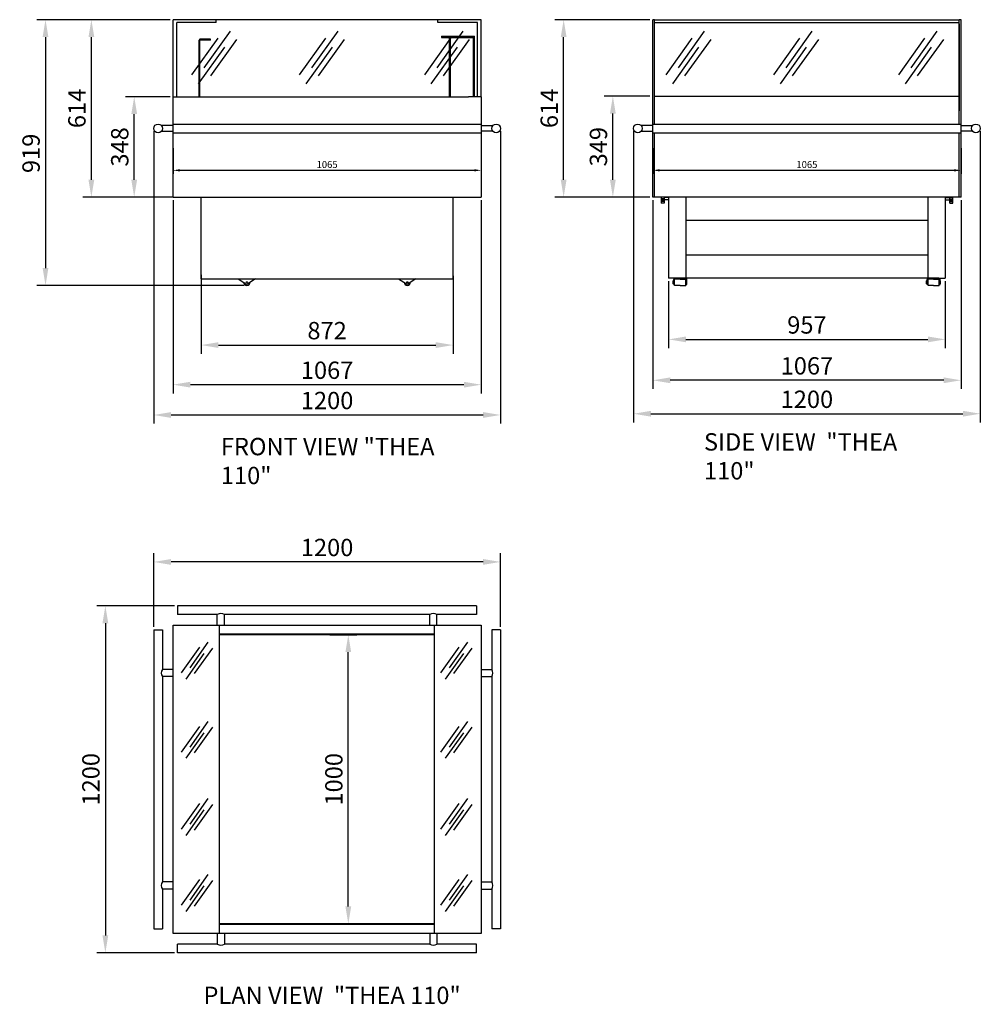
# Model space of a CAD drawing. Extents: x 36864 to 134119, y 5609 to 23773.
# Drawn here: x 125944 to 129268, y 20366 to 23773 of the extents above; entities that cross this region are included whole.
import ezdxf

# ---------------------------------------------------------------- set-up
doc = ezdxf.new("R2010")
doc.units = 0
doc.linetypes.add('CONTINUA', pattern=[0])
doc.layers.get('DEFPOINTS').update_dxf_attribs({"linetype": 'CONTINUOUS'})
for name, color, linetype in [('-VETRI', 5, 'CONTINUOUS'), ('13', 7, 'CONTINUOUS'), ('BANCO', 7, 'CONTINUA'), ('QUOTE', 4, 'CONTINUOUS'), ('TESTI', 7, 'CONTINUOUS')]:
    doc.layers.add(name, color=color, linetype=linetype)
doc.styles.get("Standard").update_dxf_attribs({"font": 'romand.shx', "width": 0.7})
doc.dimstyles.new('20', dxfattribs={"dimscale": 20, "dimtxt": 3, "dimasz": 3, "dimexe": 1.5, "dimexo": 0.5, "dimgap": 1, "dimtad": 1, "dimdec": 0, "dimdsep": 46, "dimtxsty": 'Standard', "dimcen": 2, "dimclrd": 256, "dimclre": 256, "dimclrt": 7, "dimadec": 0, "dimazin": 2, "dimtfac": 1, "dimtdec": 0, "dimtofl": 0, "dimtmove": 0, "dimatfit": 3, "dimfxl": 1.5, "dimtolj": 1, "dimarcsym": 0})
doc.dimstyles.get("Standard").update_dxf_attribs({"dimtxt": 3, "dimasz": 3, "dimexe": 1.5, "dimexo": 0.5, "dimgap": 1, "dimtad": 1, "dimdec": 1, "dimdsep": 46, "dimtxsty": 'Standard', "dimcen": 2, "dimclrd": 256, "dimclre": 256, "dimclrt": 7, "dimadec": 0, "dimazin": 2, "dimtfac": 1, "dimtdec": 1, "dimtofl": 0, "dimtmove": 0, "dimatfit": 3, "dimfxl": 1.5, "dimtolj": 1, "dimarcsym": 0})

# ---------------------------------------------------------------- blocks, each defined once
blk = doc.blocks.new('A$C1F406121')
at = {"layer": '13'}
for p, q in [((0, 6), (0, 16)), ((2, 16), (0, 16)), ((2, 6), (0, 6)), ((2, 3), (2, 21)), ((4, 3), (2, 3)), ((4, 3), (4, 21)), ((5, 15), (4, 15)), ((5, 7), (4, 7)), ((24.5, 22), (5, 22)), ((5, 0), (5, 22)), ((24.5, 0), (5, 0)), ((43, 25), (6, 25)), ((43, 23), (6, 23)), ((24.5, 22), (44, 22)), ((24.5, 0), (44, 0)), ((44, 0), (44, 22)), ((44, 15), (45, 15)), ((44, 7), (45, 7)), ((45, 3), (45, 21)), ((45, 3), (47, 3)), ((47, 3), (47, 21)), ((47, 16), (48, 16)), ((47, 6), (48, 6)), ((48, 6), (48, 16))]:
    blk.add_line(p, q, dxfattribs=at)
for centre, radius, start, end in [((10.2, 11), 11.3, 153.7912, 206.2088), ((6, 21), 4, 90, 180), ((6, 21), 2, 90, 180), ((43, 21), 4, 0, 90), ((43, 21), 2, 0, 90)]:
    blk.add_arc(centre, radius, start, end, dxfattribs=at)
blk = doc.blocks.new('*D145')
at = {"layer": 'DEFPOINTS', "color": 0}
for p in [(128189.8, 22878.1), (129146.8, 22878.1), (129146.8, 22666.5)]:
    blk.add_point(p, dxfattribs=at)
at = {"layer": 'QUOTE', "lineweight": -2}
for p, q in [((128189.8, 22868.1), (128189.8, 22636.5)), ((129146.8, 22868.1), (129146.8, 22636.5)), ((128249.8, 22666.5), (129086.8, 22666.5))]:
    blk.add_line(p, q, dxfattribs=at)
at = {"layer": 'QUOTE'}
for points in [[(128249.8, 22676.5), (128249.8, 22656.5), (128189.8, 22666.5)], [(129086.8, 22676.5), (129086.8, 22656.5), (129146.8, 22666.5)]]:
    blk.add_solid(points, dxfattribs=at)
at = {"layer": 'QUOTE', "color": 7, "insert": (128668.3, 22716.5), "char_height": 60, "attachment_point": 5}
blk.add_mtext('\\A1;957', dxfattribs=at)
blk = doc.blocks.new('*D146')
at = {"layer": 'DEFPOINTS', "color": 0}
for p in [(128068.3, 23396.6), (129268.3, 23396.6), (129268.3, 22409.3)]:
    blk.add_point(p, dxfattribs=at)
at = {"layer": 'QUOTE', "lineweight": -2}
for p, q in [((128068.3, 23386.6), (128068.3, 22379.3)), ((129268.3, 23386.6), (129268.3, 22379.3)), ((128128.3, 22409.3), (129208.3, 22409.3))]:
    blk.add_line(p, q, dxfattribs=at)
at = {"layer": 'QUOTE'}
for points in [[(128128.3, 22419.3), (128128.3, 22399.3), (128068.3, 22409.3)], [(129208.3, 22419.3), (129208.3, 22399.3), (129268.3, 22409.3)]]:
    blk.add_solid(points, dxfattribs=at)
at = {"layer": 'QUOTE', "color": 7, "insert": (128668.3, 22459.3), "char_height": 60, "attachment_point": 5}
blk.add_mtext('\\A1;1200', dxfattribs=at)
blk = doc.blocks.new('*D147')
at = {"layer": 'DEFPOINTS', "color": 0}
for p in [(126571.9, 22900.1), (127443.9, 22896.2), (127443.9, 22646.8)]:
    blk.add_point(p, dxfattribs=at)
at = {"layer": 'QUOTE', "lineweight": -2}
for p, q in [((126571.9, 22890.1), (126571.9, 22616.8)), ((127443.9, 22886.2), (127443.9, 22616.8)), ((126631.9, 22646.8), (127383.9, 22646.8))]:
    blk.add_line(p, q, dxfattribs=at)
at = {"layer": 'QUOTE'}
for points in [[(126631.9, 22656.8), (126631.9, 22636.8), (126571.9, 22646.8)], [(127383.9, 22656.8), (127383.9, 22636.8), (127443.9, 22646.8)]]:
    blk.add_solid(points, dxfattribs=at)
at = {"layer": 'QUOTE', "color": 7, "insert": (127007.9, 22696.8), "char_height": 60, "attachment_point": 5}
blk.add_mtext('\\A1;872', dxfattribs=at)
blk = doc.blocks.new('*D148')
at = {"layer": 'DEFPOINTS', "color": 0}
for p in [(126474.7, 23772.5), (126033.5, 22853.1), (126730.4, 22853.1)]:
    blk.add_point(p, dxfattribs=at)
at = {"layer": 'QUOTE', "lineweight": -2}
for p, q in [((126464.7, 23772.5), (126003.5, 23772.5)), ((126033.5, 23712.5), (126033.5, 22913.1)), ((126720.4, 22853.1), (126003.5, 22853.1))]:
    blk.add_line(p, q, dxfattribs=at)
at = {"layer": 'QUOTE'}
for points in [[(126023.5, 23712.5), (126043.5, 23712.5), (126033.5, 23772.5)], [(126023.5, 22913.1), (126043.5, 22913.1), (126033.5, 22853.1)]]:
    blk.add_solid(points, dxfattribs=at)
at = {"layer": 'QUOTE', "color": 7, "insert": (125983.5, 23310.1), "char_height": 60, "attachment_point": 5, "rotation": 90}
blk.add_mtext('\\A1;919', dxfattribs=at)
blk = doc.blocks.new('*D149')
at = {"layer": 'DEFPOINTS', "color": 0}
for p in [(126407.9, 23396.6), (127607.9, 23396.6), (127607.9, 22405)]:
    blk.add_point(p, dxfattribs=at)
at = {"layer": 'QUOTE', "lineweight": -2}
for p, q in [((126407.9, 23386.6), (126407.9, 22375)), ((127607.9, 23386.6), (127607.9, 22375)), ((126467.9, 22405), (127547.9, 22405))]:
    blk.add_line(p, q, dxfattribs=at)
at = {"layer": 'QUOTE'}
for points in [[(126467.9, 22415), (126467.9, 22395), (126407.9, 22405)], [(127547.9, 22415), (127547.9, 22395), (127607.9, 22405)]]:
    blk.add_solid(points, dxfattribs=at)
at = {"layer": 'QUOTE', "color": 7, "insert": (127007.9, 22455), "char_height": 60, "attachment_point": 5}
blk.add_mtext('\\A1;1200', dxfattribs=at)
blk = doc.blocks.new('*D150')
at = {"layer": 'DEFPOINTS', "color": 0}
for p in [(126407.9, 21896.6), (126407.9, 21662.2), (127607.9, 21662.2)]:
    blk.add_point(p, dxfattribs=at)
at = {"layer": 'QUOTE', "lineweight": -2}
for p, q in [((126407.9, 21672.2), (126407.9, 21926.6)), ((127607.9, 21672.2), (127607.9, 21926.6)), ((127547.9, 21896.6), (126467.9, 21896.6))]:
    blk.add_line(p, q, dxfattribs=at)
at = {"layer": 'QUOTE'}
for points in [[(126467.9, 21906.6), (126467.9, 21886.6), (126407.9, 21896.6)], [(127547.9, 21906.6), (127547.9, 21886.6), (127607.9, 21896.6)]]:
    blk.add_solid(points, dxfattribs=at)
at = {"layer": 'QUOTE', "color": 7, "insert": (127007.9, 21946.6), "char_height": 60, "attachment_point": 5}
blk.add_mtext('\\A1;1200', dxfattribs=at)
blk = doc.blocks.new('*D151')
at = {"layer": 'DEFPOINTS', "color": 0}
for p in [(126490.4, 21744.7), (126240.6, 20544.7), (126490.4, 20544.7)]:
    blk.add_point(p, dxfattribs=at)
at = {"layer": 'QUOTE', "lineweight": -2}
for p, q in [((126480.4, 21744.7), (126210.6, 21744.7)), ((126240.6, 21684.7), (126240.6, 20604.7)), ((126480.4, 20544.7), (126210.6, 20544.7))]:
    blk.add_line(p, q, dxfattribs=at)
at = {"layer": 'QUOTE'}
for points in [[(126230.6, 21684.7), (126250.6, 21684.7), (126240.6, 21744.7)], [(126230.6, 20604.7), (126250.6, 20604.7), (126240.6, 20544.7)]]:
    blk.add_solid(points, dxfattribs=at)
at = {"layer": 'QUOTE', "color": 7, "insert": (126190.6, 21144.7), "char_height": 60, "attachment_point": 5, "rotation": 90}
blk.add_mtext('\\A1;1200', dxfattribs=at)
blk = doc.blocks.new('*D155')
at = {"layer": 'DEFPOINTS', "color": 0}
for p in [(126474.7, 23158.6), (127541.2, 23158.6), (126474.7, 22509.8)]:
    blk.add_point(p, dxfattribs=at)
at = {"layer": 'QUOTE', "lineweight": -2}
for p, q in [((126474.7, 23148.6), (126474.7, 22479.8)), ((127541.2, 23148.6), (127541.2, 22479.8)), ((127481.2, 22509.8), (126534.7, 22509.8))]:
    blk.add_line(p, q, dxfattribs=at)
at = {"layer": 'QUOTE'}
for points in [[(126534.7, 22519.8), (126534.7, 22499.8), (126474.7, 22509.8)], [(127481.2, 22519.8), (127481.2, 22499.8), (127541.2, 22509.8)]]:
    blk.add_solid(points, dxfattribs=at)
at = {"layer": 'QUOTE', "color": 7, "insert": (127007.9, 22559.8), "char_height": 60, "attachment_point": 5}
blk.add_mtext('\\A1;1067', dxfattribs=at)
blk = doc.blocks.new('*D156')
at = {"layer": 'DEFPOINTS', "color": 0}
for p in [(128135.1, 23158.6), (129201.6, 23158.6), (128135.1, 22525)]:
    blk.add_point(p, dxfattribs=at)
at = {"layer": 'QUOTE', "lineweight": -2}
for p, q in [((128135.1, 23148.6), (128135.1, 22495)), ((129201.6, 23148.6), (129201.6, 22495)), ((129141.6, 22525), (128195.1, 22525))]:
    blk.add_line(p, q, dxfattribs=at)
at = {"layer": 'QUOTE'}
for points in [[(128195.1, 22535), (128195.1, 22515), (128135.1, 22525)], [(129141.6, 22535), (129141.6, 22515), (129201.6, 22525)]]:
    blk.add_solid(points, dxfattribs=at)
at = {"layer": 'QUOTE', "color": 7, "insert": (128668.3, 22575), "char_height": 60, "attachment_point": 5}
blk.add_mtext('\\A1;1067', dxfattribs=at)
blk = doc.blocks.new('*D158')
at = {"layer": 'DEFPOINTS', "color": 0}
for p in [(127007.9, 21644.7), (127081.3, 21644.7), (127007.9, 20644.7)]:
    blk.add_point(p, dxfattribs=at)
at = {"layer": 'QUOTE', "lineweight": -2}
for p, q in [((127017.9, 21644.7), (127111.3, 21644.7)), ((127081.3, 20704.7), (127081.3, 21584.7)), ((127017.9, 20644.7), (127111.3, 20644.7))]:
    blk.add_line(p, q, dxfattribs=at)
at = {"layer": 'QUOTE'}
for points in [[(127071.3, 21584.7), (127091.3, 21584.7), (127081.3, 21644.7)], [(127071.3, 20704.7), (127091.3, 20704.7), (127081.3, 20644.7)]]:
    blk.add_solid(points, dxfattribs=at)
at = {"layer": 'QUOTE', "color": 7, "insert": (127031.3, 21144.7), "char_height": 60, "attachment_point": 5, "rotation": 90}
blk.add_mtext('\\A1;1000', dxfattribs=at)
blk = doc.blocks.new('*D159')
at = {"layer": 'DEFPOINTS', "color": 0}
for p in [(126340.4, 23506.2), (126474.7, 23506.2), (126485.6, 23158.6)]:
    blk.add_point(p, dxfattribs=at)
at = {"layer": 'QUOTE', "lineweight": -2}
for p, q in [((126464.7, 23506.2), (126310.4, 23506.2)), ((126340.4, 23218.6), (126340.4, 23446.2)), ((126475.6, 23158.6), (126310.4, 23158.6))]:
    blk.add_line(p, q, dxfattribs=at)
at = {"layer": 'QUOTE'}
for points in [[(126330.4, 23446.2), (126350.4, 23446.2), (126340.4, 23506.2)], [(126330.4, 23218.6), (126350.4, 23218.6), (126340.4, 23158.6)]]:
    blk.add_solid(points, dxfattribs=at)
at = {"layer": 'QUOTE', "color": 7, "insert": (126290.4, 23332.4), "char_height": 60, "attachment_point": 5, "rotation": 90}
blk.add_mtext('\\A1;348', dxfattribs=at)
blk = doc.blocks.new('*D160')
at = {"layer": 'BANCO', "lineweight": -2}
for p, q in [((126474.7, 23328.4), (126474.7, 23239.4)), ((127541.2, 23328.4), (127541.2, 23239.4)), ((126498.7, 23251.4), (127517.2, 23251.4))]:
    blk.add_line(p, q, dxfattribs=at)
at = {"layer": 'BANCO'}
for points in [[(126498.7, 23255.4), (126498.7, 23247.4), (126474.7, 23251.4)], [(127517.2, 23255.4), (127517.2, 23247.4), (127541.2, 23251.4)]]:
    blk.add_solid(points, dxfattribs=at)
at = {"layer": 'DEFPOINTS', "color": 0}
for p in [(126474.7, 23332.4), (127541.2, 23332.4), (127541.2, 23251.4)]:
    blk.add_point(p, dxfattribs=at)
at = {"layer": 'BANCO', "color": 7, "insert": (127007.9, 23271.4), "char_height": 24, "attachment_point": 5}
blk.add_mtext('\\A1;1065', dxfattribs=at)
blk = doc.blocks.new('*D161')
at = {"layer": 'DEFPOINTS', "color": 0}
for p in [(127996.8, 23507.5), (128135.1, 23507.5), (128135.1, 23158.6)]:
    blk.add_point(p, dxfattribs=at)
at = {"layer": 'QUOTE', "lineweight": -2}
for p, q in [((128125.1, 23507.5), (127966.8, 23507.5)), ((127996.8, 23218.6), (127996.8, 23447.5)), ((128125.1, 23158.6), (127966.8, 23158.6))]:
    blk.add_line(p, q, dxfattribs=at)
at = {"layer": 'QUOTE'}
for points in [[(127986.8, 23447.5), (128006.8, 23447.5), (127996.8, 23507.5)], [(127986.8, 23218.6), (128006.8, 23218.6), (127996.8, 23158.6)]]:
    blk.add_solid(points, dxfattribs=at)
at = {"layer": 'QUOTE', "color": 7, "insert": (127946.8, 23333.1), "char_height": 60, "attachment_point": 5, "rotation": 90}
blk.add_mtext('\\A1;349', dxfattribs=at)
blk = doc.blocks.new('*D162')
at = {"layer": 'BANCO', "lineweight": -2}
for p, q in [((128135.1, 23328.4), (128135.1, 23239.4)), ((129201.6, 23328.4), (129201.6, 23239.4)), ((128159.1, 23251.4), (129177.6, 23251.4))]:
    blk.add_line(p, q, dxfattribs=at)
at = {"layer": 'BANCO'}
for points in [[(128159.1, 23255.4), (128159.1, 23247.4), (128135.1, 23251.4)], [(129177.6, 23255.4), (129177.6, 23247.4), (129201.6, 23251.4)]]:
    blk.add_solid(points, dxfattribs=at)
at = {"layer": 'DEFPOINTS', "color": 0}
for p in [(128135.1, 23332.4), (129201.6, 23332.4), (129201.6, 23251.4)]:
    blk.add_point(p, dxfattribs=at)
at = {"layer": 'BANCO', "color": 7, "insert": (128668.3, 23271.4), "char_height": 24, "attachment_point": 5}
blk.add_mtext('\\A1;1065', dxfattribs=at)
blk = doc.blocks.new('*D163')
at = {"layer": 'DEFPOINTS', "color": 0}
for p in [(126192.2, 23772.5), (126474.7, 23772.5), (126474.7, 23158.6)]:
    blk.add_point(p, dxfattribs=at)
at = {"layer": 'QUOTE', "lineweight": -2}
for p, q in [((126464.7, 23772.5), (126162.2, 23772.5)), ((126192.2, 23218.6), (126192.2, 23712.5)), ((126464.7, 23158.6), (126162.2, 23158.6))]:
    blk.add_line(p, q, dxfattribs=at)
at = {"layer": 'QUOTE'}
for points in [[(126182.2, 23712.5), (126202.2, 23712.5), (126192.2, 23772.5)], [(126182.2, 23218.6), (126202.2, 23218.6), (126192.2, 23158.6)]]:
    blk.add_solid(points, dxfattribs=at)
at = {"layer": 'QUOTE', "color": 7, "insert": (126142.2, 23465.5), "char_height": 60, "attachment_point": 5, "rotation": 90}
blk.add_mtext('\\A1;614', dxfattribs=at)
blk = doc.blocks.new('*D165')
at = {"layer": 'DEFPOINTS', "color": 0}
for p in [(127826.5, 23772.5), (128135.1, 23772.5), (128135.1, 23158.6)]:
    blk.add_point(p, dxfattribs=at)
at = {"layer": 'QUOTE', "lineweight": -2}
for p, q in [((128125.1, 23772.5), (127796.5, 23772.5)), ((127826.5, 23218.6), (127826.5, 23712.5)), ((128125.1, 23158.6), (127796.5, 23158.6))]:
    blk.add_line(p, q, dxfattribs=at)
at = {"layer": 'QUOTE'}
for points in [[(127816.5, 23712.5), (127836.5, 23712.5), (127826.5, 23772.5)], [(127816.5, 23218.6), (127836.5, 23218.6), (127826.5, 23158.6)]]:
    blk.add_solid(points, dxfattribs=at)
at = {"layer": 'QUOTE', "color": 7, "insert": (127776.5, 23465.5), "char_height": 60, "attachment_point": 5, "rotation": 90}
blk.add_mtext('\\A1;614', dxfattribs=at)

msp = doc.modelspace()

# ---------------------------------------------------------------- linework, layer by layer
at = {"layer": '-VETRI'}
for p, q in [((126540.39, 23581.6), (126630.78, 23708.23)), ((126583.04, 23606.42), (126673.43, 23733.05)), ((126912.92, 23581.6), (127003.31, 23708.23)), ((126955.57, 23606.42), (127045.96, 23733.05)), ((127345.63, 23581.6), (127436.02, 23708.23)), ((127388.28, 23606.42), (127478.67, 23733.05)), ((127404.35, 23714.94), (127518.01, 23714.94)), ((127404.35, 23714.94), (127404.35, 23710.94)), ((127404.35, 23710.94), (127514.01, 23710.94)), ((127429.89, 23710.94), (127429.89, 23506.16)), ((127433.89, 23710.94), (127433.89, 23506.16)), ((127514.01, 23506.16), (127514.01, 23710.94)), ((127518.01, 23506.16), (127518.01, 23714.94)), ((128181.26, 23581.6), (128271.65, 23708.23)), ((128223.91, 23606.42), (128314.3, 23733.05)), ((128553.8, 23581.6), (128644.19, 23708.23)), ((128596.45, 23606.42), (128686.84, 23733.05)), ((128986.51, 23581.6), (129076.9, 23708.23)), ((129029.16, 23606.42), (129119.55, 23733.05)), ((126563.3, 23551.06), (126653.69, 23677.69)), ((126564.98, 23506.16), (126564.98, 23701.94)), ((126604.98, 23704.94), (126567.98, 23704.94)), ((126604.98, 23701.94), (126567.98, 23701.94)), ((126567.98, 23506.16), (126567.98, 23701.94)), ((126604.98, 23701.94), (126604.98, 23704.94)), ((126605.32, 23577.78), (126695.71, 23704.41)), ((126935.84, 23551.06), (127026.23, 23677.69)), ((126977.85, 23577.78), (127068.24, 23704.41)), ((127368.55, 23551.06), (127458.94, 23677.69)), ((127410.56, 23577.78), (127500.95, 23704.41)), ((128204.18, 23551.06), (128294.57, 23677.69)), ((128246.19, 23577.78), (128336.58, 23704.41)), ((128576.71, 23551.06), (128667.1, 23677.69)), ((128618.72, 23577.78), (128709.12, 23704.41)), ((129009.42, 23551.06), (129099.81, 23677.69)), ((129051.43, 23577.78), (129141.83, 23704.41)), ((126567.98, 23506.16), (126567.98, 23596.59)), ((126636.04, 20611.49), (126636.04, 21677.99)), ((127379.72, 20611.49), (127379.72, 21677.99)), ((126503.74, 21512.83), (126567.02, 21601.47)), ((126533.6, 21530.21), (126596.87, 21618.85)), ((126549.19, 21510.16), (126612.47, 21598.8)), ((127401.55, 21512.83), (127464.83, 21601.47)), ((127431.41, 21530.21), (127494.68, 21618.85)), ((127447, 21510.16), (127510.28, 21598.8)), ((126519.79, 21491.45), (126583.06, 21580.09)), ((127417.59, 21491.45), (127480.87, 21580.09)), ((126503.74, 21238.58), (126567.02, 21327.22)), ((126533.6, 21255.95), (126596.87, 21344.59)), ((126549.19, 21235.91), (126612.47, 21324.54)), ((127401.55, 21238.58), (127464.83, 21327.22)), ((127431.41, 21255.95), (127494.68, 21344.59)), ((127447, 21235.91), (127510.28, 21324.54)), ((126519.79, 21217.2), (126583.06, 21305.84)), ((127417.59, 21217.2), (127480.87, 21305.84)), ((126503.74, 20971.73), (126567.02, 21060.37)), ((126533.6, 20989.1), (126596.87, 21077.74)), ((126549.19, 20969.05), (126612.47, 21057.69)), ((127401.55, 20971.73), (127464.83, 21060.37)), ((127431.41, 20989.1), (127494.68, 21077.74)), ((127447, 20969.05), (127510.28, 21057.69)), ((126519.79, 20950.35), (126583.06, 21038.99)), ((127417.59, 20950.35), (127480.87, 21038.99)), ((126533.6, 20726.28), (126596.87, 20814.92)), ((127431.41, 20726.28), (127494.68, 20814.92)), ((126503.74, 20708.91), (126567.02, 20797.55)), ((126549.19, 20706.24), (126612.47, 20794.88)), ((127401.55, 20708.91), (127464.83, 20797.55)), ((127447, 20706.24), (127510.28, 20794.88)), ((126519.79, 20687.53), (126583.06, 20776.17)), ((127417.59, 20687.53), (127480.87, 20776.17))]:
    msp.add_line(p, q, dxfattribs=at)
msp.add_arc((126567.98, 23701.94), 3, 90, 180, dxfattribs=at)
at = {"layer": 'BANCO'}
for p, q in [((127541.19, 23772.5), (126474.69, 23772.5)), ((126474.69, 23506.16), (126474.69, 23772.5)), ((126624.62, 23762.5), (126487.69, 23762.5)), ((126487.69, 23506.16), (126487.69, 23762.5)), ((127429.11, 23772.5), (126586.65, 23772.5)), ((126624.62, 23762.5), (126624.62, 23772.5)), ((127391.13, 23762.5), (127391.13, 23772.5)), ((127528.19, 23762.5), (127391.13, 23762.5)), ((127528.19, 23506.16), (127528.19, 23762.5)), ((127541.19, 23506.16), (127541.19, 23772.5)), ((128135.08, 23158.6), (128135.08, 23772.5)), ((128141.08, 23772.5), (128135.08, 23772.5)), ((128141.08, 23411.56), (128141.08, 23772.5)), ((128141.08, 23772.5), (129195.58, 23772.5)), ((128141.08, 23762.5), (129195.58, 23762.5)), ((129195.58, 23411.56), (129195.58, 23772.5)), ((129201.58, 23772.5), (129195.58, 23772.5)), ((129195.58, 23758.3), (129195.58, 23457.56)), ((129201.58, 23158.6), (129201.58, 23772.5)), ((126474.69, 23506.16), (127497.18, 23506.16)), ((126474.69, 23158.6), (126474.69, 23506.16)), ((127541.19, 23506.16), (127497.18, 23506.16)), ((127541.19, 23506.16), (127541.19, 23158.6)), ((128141.08, 23507.52), (129195.58, 23507.52)), ((126474.69, 23406.56), (126434.12, 23406.56)), ((126474.69, 23411.56), (127541.19, 23411.56)), ((127541.06, 23406.56), (127581.76, 23406.56)), ((128135.08, 23406.56), (128094.57, 23406.56)), ((128135.08, 23411.56), (129201.58, 23411.56)), ((129201.58, 23406.56), (129242.1, 23406.56)), ((126434.12, 23386.56), (126474.69, 23386.56)), ((126474.69, 23381.56), (127541.19, 23381.56)), ((127581.76, 23386.56), (127541.06, 23386.56)), ((128094.46, 23386.56), (128135.08, 23386.56)), ((128135.08, 23381.56), (129201.58, 23381.56)), ((128141.08, 23158.6), (128141.08, 23381.56)), ((129195.58, 23158.6), (129195.58, 23381.56)), ((129242.21, 23386.56), (129201.58, 23386.56)), ((126474.69, 23158.6), (127541.19, 23158.6)), ((126485.59, 23158.6), (127530.17, 23158.6)), ((126571.94, 22956.18), (126571.94, 23158.6)), ((127443.94, 22956.18), (127443.94, 23158.6)), ((128141.08, 23158.6), (128135.08, 23158.6)), ((129195.58, 23158.6), (128141.08, 23158.6)), ((128163.82, 23158.6), (128163.82, 23138.06)), ((128173.82, 23158.06), (128163.82, 23158.06)), ((128173.82, 23153.06), (128163.82, 23153.06)), ((128173.82, 23148.06), (128163.82, 23148.06)), ((128173.82, 23143.06), (128163.82, 23143.06)), ((128173.82, 23138.06), (128163.82, 23138.06)), ((128173.82, 23158.6), (128173.82, 23138.06)), ((128189.83, 23157.06), (128173.82, 23157.06)), ((128189.83, 23149.06), (128173.82, 23149.06)), ((128189.83, 23158.6), (128189.83, 22878.06)), ((128249.83, 23158.6), (128249.83, 22878.06)), ((128249.83, 23158.6), (128249.83, 22878.06)), ((129086.83, 23158.6), (129086.83, 22878.06)), ((129086.83, 23140.56), (129086.83, 22878.06)), ((129146.83, 23158.6), (129146.83, 22878.06)), ((129146.83, 23157.06), (129162.84, 23157.06)), ((129146.83, 23149.06), (129162.84, 23149.06)), ((129162.84, 23138.06), (129162.84, 23158.6)), ((129162.84, 23158.06), (129172.84, 23158.06)), ((129162.84, 23153.06), (129172.84, 23153.06)), ((129162.84, 23148.06), (129172.84, 23148.06)), ((129162.84, 23143.06), (129172.84, 23143.06)), ((129162.84, 23138.06), (129172.84, 23138.06)), ((129172.84, 23138.06), (129172.84, 23158.6)), ((129201.58, 23158.6), (129195.58, 23158.6)), ((129086.83, 23078.06), (128249.83, 23078.06)), ((126571.94, 22876.18), (126571.94, 22956.18)), ((127443.94, 22876.18), (127443.94, 22956.18)), ((129086.83, 22958.06), (128249.83, 22958.06)), ((126571.94, 22876.18), (127443.94, 22876.18)), ((126700.44, 22876.06), (126727.22, 22859)), ((126760.44, 22876.06), (126733.66, 22859)), ((127255.44, 22876.06), (127282.22, 22859)), ((127315.44, 22876.06), (127288.66, 22859)), ((128249.83, 22878.06), (128189.83, 22878.06)), ((129086.83, 22878.06), (128249.83, 22878.06)), ((129086.83, 22878.06), (129146.83, 22878.06)), ((127525.44, 21744.74), (126490.44, 21744.74)), ((126490.44, 21744.74), (126490.44, 21714.74)), ((126490.44, 21744.74), (126490.44, 21714.74)), ((127525.44, 21744.74), (127525.44, 21714.74)), ((127525.44, 21744.74), (127525.44, 21714.74)), ((126627.94, 21714.74), (126490.44, 21714.74)), ((126627.94, 21677.99), (126627.94, 21714.74)), ((127362.94, 21714.74), (126652.94, 21714.74)), ((126652.94, 21677.99), (126652.94, 21714.74)), ((127362.94, 21677.99), (127362.94, 21714.74)), ((127525.44, 21714.74), (127387.94, 21714.74)), ((127387.94, 21677.99), (127387.94, 21714.74)), ((126474.69, 21677.99), (127541.19, 21677.99)), ((126474.69, 20611.49), (126474.69, 21677.99)), ((127541.19, 21677.99), (127541.19, 20611.49)), ((126407.94, 21662.24), (126407.94, 20627.24)), ((126407.94, 21662.24), (126437.94, 21662.24)), ((126407.94, 21662.24), (126437.94, 21662.24)), ((126437.94, 21662.24), (126437.94, 21524.74)), ((127379.72, 21647.24), (126636.04, 21647.24)), ((127379.72, 21644.74), (126636.04, 21644.74)), ((127577.94, 21662.24), (127577.94, 21524.74)), ((127607.94, 21662.24), (127577.94, 21662.24)), ((127607.94, 21662.24), (127577.94, 21662.24)), ((127607.94, 21662.24), (127607.94, 20627.24)), ((126474.69, 21524.74), (126437.94, 21524.74)), ((126474.69, 21499.74), (126437.94, 21499.74)), ((126437.94, 21499.74), (126437.94, 20789.74)), ((127541.19, 21524.74), (127577.94, 21524.74)), ((127541.19, 21499.74), (127577.94, 21499.74)), ((127577.94, 21499.74), (127577.94, 20789.74)), ((126474.69, 20789.74), (126437.94, 20789.74)), ((127541.19, 20789.74), (127577.94, 20789.74)), ((126474.69, 20764.74), (126437.94, 20764.74)), ((126437.94, 20764.74), (126437.94, 20627.24)), ((127541.19, 20764.74), (127577.94, 20764.74)), ((127577.94, 20764.74), (127577.94, 20627.24)), ((127379.72, 20644.74), (126636.04, 20644.74)), ((127379.72, 20642.24), (126636.04, 20642.24)), ((126407.94, 20627.24), (126437.94, 20627.24)), ((126407.94, 20627.24), (126437.94, 20627.24)), ((127541.19, 20611.49), (126474.69, 20611.49)), ((126627.94, 20611.49), (126627.94, 20574.74)), ((126652.94, 20611.49), (126652.94, 20574.74)), ((127362.94, 20611.49), (127362.94, 20574.74)), ((127387.94, 20611.49), (127387.94, 20574.74)), ((127607.94, 20627.24), (127577.94, 20627.24)), ((127607.94, 20627.24), (127577.94, 20627.24)), ((126627.94, 20574.74), (126490.44, 20574.74)), ((126490.44, 20544.74), (126490.44, 20574.74)), ((126490.44, 20544.74), (126490.44, 20574.74)), ((127362.94, 20574.74), (126652.94, 20574.74)), ((127525.44, 20574.74), (127387.94, 20574.74)), ((127525.44, 20544.74), (127525.44, 20574.74)), ((127525.44, 20544.74), (127525.44, 20574.74)), ((127525.44, 20544.74), (126490.44, 20544.74))]:
    msp.add_line(p, q, dxfattribs=at)
for centre, radius in [((126422.94, 23396.56), 15), ((127592.94, 23396.56), 15), ((128083.33, 23396.62), 15), ((129253.33, 23396.62), 15), ((126730.44, 22864.06), 2), ((127285.44, 22864.06), 2)]:
    msp.add_circle(centre, radius, dxfattribs=at)
for centre, radius, start, end in [((126730.44, 22864.06), 11, 180.55265, 359.44735), ((126730.44, 22864.06), 6, 237.49692, 302.50308), ((127285.44, 22864.06), 11, 180.55265, 359.44735), ((127285.44, 22864.06), 6, 237.49692, 302.50308), ((126640.44, 21696.27), 22.3, 55.91438, 124.08562), ((127375.44, 21696.27), 22.3, 55.91438, 124.08562), ((126456.41, 21512.24), 22.3, 145.91438, 214.08562), ((127559.47, 21512.24), 22.3, 325.91438, 34.08562), ((126456.41, 20777.24), 22.3, 145.91438, 214.08562), ((127559.47, 20777.24), 22.3, 325.91438, 34.08562), ((126640.44, 20593.22), 22.3, 235.91438, 304.08562), ((127375.44, 20593.22), 22.3, 235.91438, 304.08562)]:
    msp.add_arc(centre, radius, start, end, dxfattribs=at)

# ---------------------------------------------------------------- block references
for p in [(128205.33, 22853.06), (129082.33, 22853.06)]:
    msp.add_blockref('A$C1F406121', p, dxfattribs=at)

# ---------------------------------------------------------------- texts
at = {"layer": 'TESTI', "char_height": 60}
for s, insert, width, attachment_point in [('FRONT VIEW "THEA 110"', (126640.32, 22325.68), 873.9899, 1), ('SIDE VIEW  "THEA 110"', (128312.1, 22341.93), 799.434, 1), ('PLAN VIEW  "THEA 110"', (127025.13, 20427.3, 0), 1744.4727, 2)]:
    msp.add_mtext(s, dxfattribs=dict(at, insert=insert, width=width, attachment_point=attachment_point))

# ---------------------------------------------------------------- dimensions: what is measured, and where the dimension line sits
at = {"layer": 'BANCO'}
for base, p1, p2, picture, middle in [((127541.19, 23251.39), (126474.69, 23332.38), (127541.19, 23332.38), '*D160', (127007.94, 23271.39)), ((129201.58, 23251.39), (128135.08, 23332.38), (129201.58, 23332.38), '*D162', (128668.33, 23271.39))]:
    dim = msp.add_linear_dim(base=base, p1=p1, p2=p2, dimstyle='Standard', override={"dimscale": 8, "dimrnd": 5}, dxfattribs=at)
    dim.commit()
    dim.dimension.update_dxf_attribs({"geometry": picture, "text_midpoint": middle})
at = {"layer": 'QUOTE'}
for base, p1, p2, picture, middle in [((126033.52, 22853.06), (126474.69, 23772.5), (126730.44, 22853.06), '*D148', (126033.52, 23310.07)), ((127826.48, 23772.5), (128135.08, 23158.6), (128135.08, 23772.5), '*D165', (127826.48, 23465.55))]:
    dim = msp.add_linear_dim(base=base, p1=p1, p2=p2, angle=90, dimstyle='20', dxfattribs=at)
    dim.commit()
    dim.dimension.update_dxf_attribs({"geometry": picture, "text_midpoint": middle, "dimtype": 160})
for base, p1, p2, picture, middle in [((126192.22, 23772.5), (126474.69, 23158.6), (126474.69, 23772.5), '*D163', (126142.22, 23465.55)), ((126340.36, 23506.16), (126485.59, 23158.6), (126474.69, 23506.16), '*D159', (126290.36, 23332.38)), ((127996.76, 23507.52), (128135.08, 23158.6), (128135.08, 23507.52), '*D161', (127946.76, 23333.06)), ((126240.61, 20544.74), (126490.44, 21744.74), (126490.44, 20544.74), '*D151', (126190.61, 21144.74)), ((127081.3, 21644.74), (127007.88, 20644.74), (127007.88, 21644.74), '*D158', (127031.3, 21144.74))]:
    dim = msp.add_linear_dim(base=base, p1=p1, p2=p2, angle=90, dimstyle='20', dxfattribs=at)
    dim.commit()
    dim.dimension.update_dxf_attribs({"geometry": picture, "text_midpoint": middle})
for base, p1, p2, picture, middle in [((127607.94, 22404.97), (126407.94, 23396.56), (127607.94, 23396.56), '*D149', (127007.94, 22454.97)), ((129268.33, 22409.32), (128068.33, 23396.62), (129268.33, 23396.62), '*D146', (128668.33, 22459.32)), ((126474.68948944, 22509.85), (127541.18948944, 23158.59564779), (126474.68948944, 23158.59564779), '*D155', (127007.93948944, 22559.85)), ((128135.08369725, 22525.03), (129201.58369725, 23158.59564779), (128135.08369725, 23158.59564779), '*D156', (128668.33369725, 22575.03)), ((129146.83, 22666.46), (128189.83, 22878.06), (129146.83, 22878.06), '*D145', (128668.33, 22716.46)), ((126407.94, 21896.63), (127607.94, 21662.24), (126407.94, 21662.24), '*D150', (127007.94, 21946.63))]:
    dim = msp.add_linear_dim(base=base, p1=p1, p2=p2, dimstyle='20', dxfattribs=at)
    dim.commit()
    dim.dimension.update_dxf_attribs({"geometry": picture, "text_midpoint": middle})
dim = msp.add_linear_dim(base=(127443.94, 22646.77), p1=(126571.94, 22900.06), p2=(127443.94, 22896.18), dimstyle='20', dxfattribs=at)
dim.commit()
dim.dimension.update_dxf_attribs({"geometry": '*D147', "text_midpoint": (127007.94, 22646.77), "dimtype": 160})

doc.saveas('drawing.dxf')
